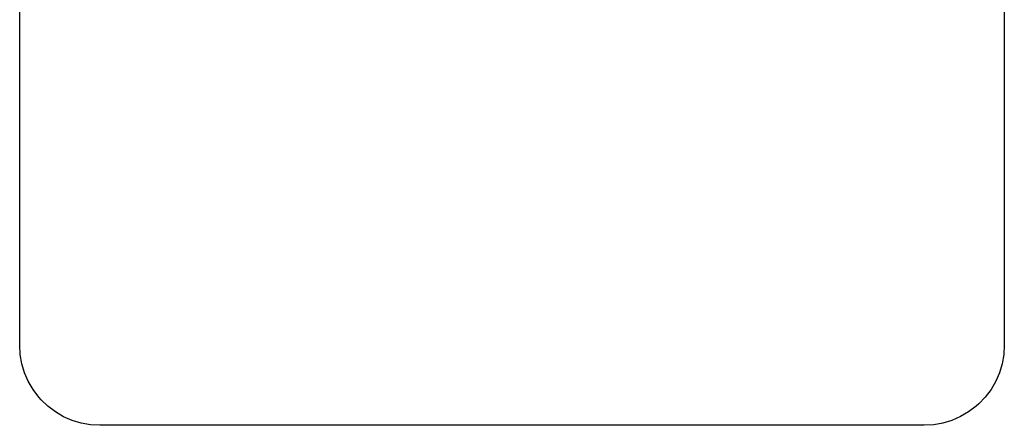
# Model space of a CAD drawing. Units: millimetres. Extents: x 31 to 818, y 144 to 401.
# Drawn here: x 712 to 724, y 185 to 190 of the extents above; entities that cross this region are included whole.
import ezdxf

# ---------------------------------------------------------------- set-up
doc = ezdxf.new("R2010")
doc.units = ezdxf.units.MM
doc.header["$LTSCALE"] = 46.255
doc.layers.add('IMPORT_IGES', color=7, linetype='CONTINUOUS')

msp = doc.modelspace()

# ---------------------------------------------------------------- linework, layer by layer
at = {"layer": 'IMPORT_IGES', "color": 7, "linetype": 'CONTINUOUS'}
for p, q in [((711.738, 185.507), (711.738, 195.807)), ((724.037, 195.807), (724.037, 185.507)), ((711.744, 185.39), (711.738, 185.507)), ((724.037, 185.507), (724.03, 185.39)), ((711.765, 185.274), (711.744, 185.39)), ((724.03, 185.39), (724.01, 185.275)), ((711.798, 185.163), (711.765, 185.274)), ((724.01, 185.275), (723.976, 185.163)), ((711.845, 185.056), (711.798, 185.163)), ((723.976, 185.163), (723.93, 185.056)), ((711.904, 184.954), (711.845, 185.056)), ((723.93, 185.056), (723.871, 184.954)), ((711.975, 184.86), (711.904, 184.954)), ((723.871, 184.954), (723.8, 184.86)), ((712.005, 184.826), (711.975, 184.86)), ((712.091, 184.744), (712.005, 184.826)), ((712.185, 184.674), (712.091, 184.744)), ((723.684, 184.744), (723.59, 184.674)), ((723.718, 184.775), (723.684, 184.744)), ((723.8, 184.86), (723.718, 184.775)), ((712.286, 184.614), (712.185, 184.674)), ((723.59, 184.674), (723.489, 184.615)), ((712.393, 184.568), (712.286, 184.614)), ((712.505, 184.534), (712.393, 184.568)), ((712.62, 184.514), (712.505, 184.534)), ((712.737, 184.507), (712.62, 184.514)), ((723.037, 184.507), (712.737, 184.507)), ((723.155, 184.514), (723.037, 184.507)), ((723.27, 184.534), (723.155, 184.514)), ((723.381, 184.568), (723.27, 184.534)), ((723.489, 184.615), (723.381, 184.568))]:
    msp.add_line(p, q, dxfattribs=at)

doc.saveas('drawing.dxf')
